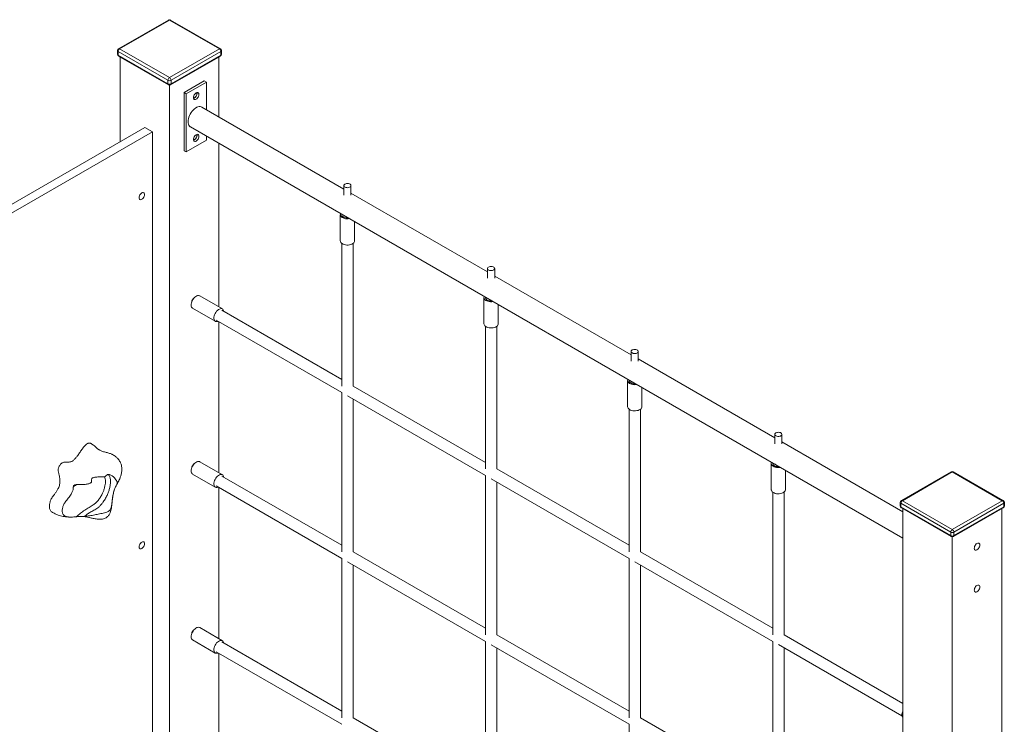
# Model space of a CAD drawing. Units: millimetres. Extents: x 4100 to 15772, y 2385 to 12625.
# Drawn here: x 14391 to 15772, y 5567 to 6556 of the extents above; entities that cross this region are included whole.
import ezdxf

# ---------------------------------------------------------------- set-up
doc = ezdxf.new("R2010")
doc.units = ezdxf.units.MM
doc.layers.add('AXONOMETRIC', color=7, linetype='Continuous')
doc.layers.add('TIPTAP_DIM', color=9, linetype='Continuous')

# ---------------------------------------------------------------- blocks, each defined once
blk = doc.blocks.new('RS112_axonometric')
at = {"layer": 'AXONOMETRIC', "linetype": 'Continuous', "lineweight": 15}
for p, q in [((599.5, 2248.8), (529.5, 2208.4)), ((601, 2248.7), (531, 2208.3)), ((671, 2208.3), (601, 2248.7)), ((672.5, 2208.4), (602.5, 2248.8)), ((528, 2205.8), (528, 2200.9)), ((598.9, 2164.2), (528.9, 2204.6)), ((528.9, 2204.6), (528.9, 2199.7)), ((528.9, 2199.7), (598.9, 2159.3)), ((529.5, 2198.3), (599.5, 2157.9)), ((531, 2208.3), (601, 2167.9)), ((531.7, 2078), (531.7, 2197.1)), ((601, 2167.9), (671, 2208.3)), ((602.5, 2157.9), (672.5, 2198.3)), ((673.2, 2204.6), (603.2, 2164.2)), ((603.2, 2159.3), (673.2, 2199.7)), ((670.3, 2112.8), (670.3, 2197.1)), ((673.2, 2199.7), (673.2, 2204.6)), ((674, 2200.9), (674, 2205.8)), ((598.9, 2159.3), (598.9, 2164.2)), ((601, 347), (601, 2157.5)), ((603.2, 2164.2), (603.2, 2159.3)), ((649.8, 2163.4), (621.5, 2147)), ((652.7, 2161.7), (624.4, 2145.4)), ((652.7, 2161.7), (649.8, 2163.4)), ((652.7, 2123.1), (652.7, 2161.7)), ((624.4, 2145.4), (621.5, 2147)), ((621.5, 2147), (621.5, 2065.4)), ((624.4, 2145.4), (624.4, 2063.7)), ((639.6, 2146), (639.5, 2147)), ((845.6, 2011.6), (646.5, 2126.6)), ((566.4, 2098), (69.3, 1811.1)), ((577, 2091.9), (69.3, 1798.8)), ((566.4, 2098), (577, 2091.9)), ((577, 458.8), (577, 2091.9)), ((630.5, 2098.9), (1629.9, 1522)), ((639.6, 2087.2), (639.5, 2088.2)), ((652.7, 2080.1), (652.7, 2086.1)), ((624.4, 2063.7), (652.7, 2080.1)), ((670.3, 1846.3), (670.3, 2075.9)), ((624.4, 2063.7), (621.5, 2065.4)), ((845.6, 2016.4), (845.6, 2003)), ((855.6, 2003), (855.6, 2016.4)), ((1047.2, 1895.3), (855.6, 2005.9)), ((840.6, 1975.6), (840.6, 1938.8)), ((860.6, 1938.8), (860.6, 1966)), ((842.6, 1935.4), (842.6, 1735.2)), ((858.6, 1735.2), (858.6, 1935.4)), ((1047.2, 1900.1), (1047.2, 1886.7)), ((1057.2, 1886.7), (1057.2, 1900.1)), ((1248.7, 1779), (1057.2, 1889.5)), ((675.3, 1843.4), (643.5, 1861.7)), ((1042.2, 1859.2), (1042.2, 1822.5)), ((633.5, 1844.4), (665.3, 1826.1)), ((842.6, 1744.5), (674.3, 1841.6)), ((1062.2, 1822.5), (1062.2, 1849.7)), ((666.3, 1827.8), (842.6, 1726)), ((670.3, 1613.5), (670.3, 1825.5)), ((1044.2, 1819), (1044.2, 1618.9)), ((1060.2, 1618.9), (1060.2, 1819)), ((1248.7, 1783.7), (1248.7, 1770.3)), ((1258.7, 1770.3), (1258.7, 1783.7)), ((1450.2, 1662.6), (1258.7, 1773.2)), ((1243.7, 1742.9), (1243.7, 1706.2)), ((1044.2, 1628.1), (858.6, 1735.2)), ((1263.7, 1706.2), (1263.7, 1733.4)), ((842.6, 1726), (842.6, 1502.5)), ((850.7, 1721.4), (1044.2, 1609.7)), ((858.6, 1502.5), (858.6, 1716.8)), ((1245.7, 1702.7), (1245.7, 1502.6)), ((1261.7, 1502.6), (1261.7, 1702.7)), ((1450.2, 1667.4), (1450.2, 1654)), ((1460.2, 1654), (1460.2, 1667.4)), ((491.3, 1654.4), (490.6, 1654.8)), ((1629.9, 1558.9), (1460.2, 1656.9)), ((675.3, 1610.7), (643.5, 1629)), ((1245.7, 1511.8), (1060.2, 1618.9)), ((1445.2, 1626.6), (1445.2, 1589.8)), ((1465.2, 1589.8), (1465.2, 1617)), ((633.5, 1611.7), (665.3, 1593.3)), ((842.6, 1511.8), (674.3, 1608.9)), ((1044.2, 1609.7), (1044.2, 1386.2)), ((1052.2, 1605), (1245.7, 1493.3)), ((1697.7, 1614.9), (1627.7, 1574.5)), ((1699.2, 1614.7), (1629.2, 1574.3)), ((1769.2, 1574.3), (1699.2, 1614.7)), ((1770.7, 1574.5), (1700.7, 1614.9)), ((525.4, 1593.8), (525.6, 1594.1)), ((666.3, 1595.1), (842.6, 1493.3)), ((670.3, 1380.8), (670.3, 1592.8)), ((1060.2, 1386.2), (1060.2, 1600.4)), ((1447.2, 1586.4), (1447.2, 1386.2)), ((1463.2, 1386.2), (1463.2, 1586.4)), ((1626.2, 1571.9), (1626.2, 1567)), ((1697.1, 1530.2), (1627.1, 1570.7)), ((1627.1, 1570.7), (1627.1, 1565.8)), ((1627.1, 1565.8), (1697.1, 1525.3)), ((1627.7, 1564.4), (1697.7, 1524)), ((1629.2, 1574.3), (1699.2, 1533.9)), ((1629.9, -247), (1629.9, 1563.1)), ((1699.2, 1533.9), (1769.2, 1574.3)), ((1700.7, 1524), (1770.7, 1564.4)), ((1771.3, 1570.7), (1701.3, 1530.2)), ((1701.3, 1525.3), (1771.3, 1565.8)), ((1768.5, -247), (1768.5, 1563.1)), ((1771.3, 1565.8), (1771.3, 1570.7)), ((1772.2, 1567), (1772.2, 1571.9)), ((1697.1, 1525.3), (1697.1, 1530.2)), ((1699.2, -287), (1699.2, 1523.6)), ((1701.3, 1530.2), (1701.3, 1525.3)), ((842.6, 1493.3), (842.6, 1269.8)), ((1044.2, 1395.4), (858.6, 1502.5)), ((1245.7, 1493.3), (1245.7, 1269.8)), ((1447.2, 1395.5), (1261.7, 1502.6)), ((850.7, 1488.7), (1044.2, 1376.9)), ((858.6, 1269.8), (858.6, 1484)), ((1253.7, 1488.7), (1447.2, 1377)), ((1261.7, 1269.8), (1261.7, 1484.1)), ((675.3, 1377.9), (643.5, 1396.3)), ((1245.7, 1279.1), (1060.2, 1386.2)), ((1629.9, 1290), (1463.2, 1386.2)), ((633.5, 1379), (665.3, 1360.6)), ((842.6, 1279), (674.3, 1376.2)), ((1044.2, 1376.9), (1044.2, 1153.5)), ((1052.2, 1372.3), (1245.7, 1260.6)), ((1060.2, 1153.5), (1060.2, 1367.7)), ((1447.2, 1377), (1447.2, 1153.5)), ((1455.2, 1372.4), (1628.5, 1272.3)), ((1463.2, 1153.5), (1463.2, 1367.7)), ((666.3, 1362.4), (842.6, 1260.6)), ((670.3, 1148.1), (670.3, 1360)), ((1044.2, 1162.7), (858.6, 1269.8)), ((1245.7, 1260.6), (1245.7, 1037.1)), ((1447.2, 1162.7), (1261.7, 1269.8))]:
    blk.add_line(p, q, dxfattribs=at)
at = {"layer": 'AXONOMETRIC', "linetype": 'Continuous', "lineweight": 15, "flags": 128}
for points in [[(642.4, 2144.4), (642.3, 2143.1), (641.9, 2141.8), (641.3, 2140.5), (640.5, 2139.4), (639.5, 2138.4), (638.5, 2137.6), (637.5, 2137.2), (636.6, 2137.1), (635.8, 2137.4), (635.1, 2137.9), (634.8, 2138.8), (634.6, 2139.9), (634.8, 2141.1), (635.1, 2142.4), (635.8, 2143.7), (636.6, 2144.9), (637.5, 2145.9), (638.5, 2146.6), (639.5, 2147.1), (640.5, 2147.1), (641.3, 2146.9), (641.9, 2146.3), (642.3, 2145.5), (642.4, 2144.4)], [(630.5, 2098.9), (630.2, 2099.1), (629.2, 2100), (628.3, 2101.2), (627.7, 2102.6), (627.3, 2104.3), (627.2, 2106.2), (627.3, 2108.2), (627.7, 2110.3), (628.3, 2112.5), (629.2, 2114.7), (630.2, 2116.8), (631.5, 2118.9), (632.9, 2120.8), (634.4, 2122.5), (636, 2124), (637.7, 2125.3), (639.4, 2126.3), (641, 2126.9), (642.7, 2127.3), (644.2, 2127.3), (645.6, 2127), (646.5, 2126.6)], [(642.4, 2085.6), (642.3, 2084.4), (641.9, 2083), (641.3, 2081.8), (640.5, 2080.6), (639.5, 2079.6), (638.5, 2078.9), (637.5, 2078.4), (636.6, 2078.3), (635.8, 2078.6), (635.1, 2079.2), (634.8, 2080), (634.6, 2081.1), (634.8, 2082.3), (635.1, 2083.6), (635.8, 2084.9), (636.6, 2086.1), (637.5, 2087.1), (638.5, 2087.8), (639.5, 2088.3), (640.5, 2088.4), (641.3, 2088.1), (641.9, 2087.5), (642.3, 2086.7), (642.4, 2085.6)], [(847.1, 2018.4), (846.3, 2017.8), (845.8, 2017.1), (845.7, 2016.3), (845.9, 2015.5), (846.5, 2014.8), (847.4, 2014.2), (848.5, 2013.8), (849.8, 2013.6), (851.2, 2013.5), (852.5, 2013.7), (853.7, 2014.1), (854.6, 2014.7), (855.3, 2015.3), (855.6, 2016.1), (855.6, 2016.9), (855.2, 2017.6), (854.4, 2018.3), (853.4, 2018.8), (852.2, 2019.2), (850.8, 2019.3), (849.5, 2019.2), (848.2, 2018.9), (847.1, 2018.4)], [(558.3, 1999.4), (558.4, 2000.7), (558.8, 2002), (559.4, 2003.3), (560.2, 2004.5), (561.1, 2005.4), (562.1, 2006.2), (563.2, 2006.6), (564.1, 2006.7), (564.9, 2006.5), (565.5, 2005.9), (565.9, 2005), (566, 2003.9), (565.9, 2002.7), (565.5, 2001.4), (564.9, 2000.1), (564.1, 1998.9), (563.2, 1997.9), (562.1, 1997.2), (561.1, 1996.8), (560.2, 1996.7), (559.4, 1996.9), (558.8, 1997.5), (558.4, 1998.4), (558.3, 1999.4)], [(841.1, 1977.3), (840.9, 1976.8), (840.7, 1975.7), (840.8, 1974.6), (841.3, 1973.6), (842.1, 1972.6), (843.2, 1971.7), (844.7, 1971), (846.3, 1970.4), (848.1, 1970), (849.9, 1969.8), (851.8, 1969.8), (853.6, 1970.1)], [(852, 1971), (851.7, 1971), (850, 1971), (848.3, 1971.2), (846.7, 1971.6), (845.3, 1972.1), (844.2, 1972.9), (843.3, 1973.8), (842.8, 1974.7), (842.7, 1975.7), (842.8, 1976.4)], [(840.6, 1938.8), (840.8, 1937.9), (841.3, 1936.8), (842.1, 1935.8), (843.2, 1935), (844.7, 1934.2), (846.3, 1933.6), (848.1, 1933.3), (849.9, 1933.1), (851.8, 1933.1), (853.7, 1933.3), (855.4, 1933.8), (857, 1934.4), (858.4, 1935.2), (859.4, 1936.1), (860.2, 1937.1), (860.6, 1938.2), (860.6, 1938.8)], [(1048.6, 1902.1), (1047.8, 1901.5), (1047.3, 1900.8), (1047.2, 1900), (1047.4, 1899.2), (1048, 1898.5), (1048.9, 1897.9), (1050, 1897.5), (1051.3, 1897.2), (1052.7, 1897.2), (1054, 1897.4), (1055.2, 1897.8), (1056.2, 1898.3), (1056.8, 1899), (1057.1, 1899.8), (1057.1, 1900.6), (1056.7, 1901.3), (1055.9, 1902), (1054.9, 1902.5), (1053.7, 1902.8), (1052.3, 1903), (1051, 1902.9), (1049.7, 1902.6), (1048.6, 1902.1)], [(633.5, 1844.4), (632.8, 1845), (632.1, 1846), (631.6, 1847.2), (631.5, 1848.6), (631.5, 1850.2), (631.8, 1851.9), (632.4, 1853.6), (633.2, 1855.3), (634.1, 1857), (635.3, 1858.5), (636.5, 1859.8), (637.8, 1860.8), (639.2, 1861.6), (640.5, 1862.1), (641.8, 1862.2), (642.9, 1862), (643.5, 1861.7)], [(1042.6, 1861), (1042.4, 1860.5), (1042.2, 1859.4), (1042.3, 1858.3), (1042.8, 1857.2), (1043.6, 1856.2), (1044.8, 1855.4), (1046.2, 1854.6), (1047.8, 1854.1), (1049.6, 1853.7), (1051.5, 1853.5), (1053.4, 1853.5), (1055.2, 1853.7)], [(1053.5, 1854.7), (1053.3, 1854.7), (1051.5, 1854.6), (1049.8, 1854.8), (1048.2, 1855.2), (1046.8, 1855.8), (1045.7, 1856.5), (1044.8, 1857.4), (1044.3, 1858.4), (1044.2, 1859.4), (1044.3, 1860)], [(669.3, 1826.1), (669, 1825.9), (667.7, 1825.6), (666.5, 1825.6), (665.5, 1826), (664.6, 1826.6), (663.9, 1827.6), (663.5, 1828.8), (663.3, 1830.2), (663.3, 1831.8), (663.7, 1833.5), (664.2, 1835.3), (665, 1837), (666, 1838.6), (667.1, 1840.1), (668.3, 1841.4), (669.7, 1842.5), (671, 1843.2), (672.3, 1843.7), (673.6, 1843.8), (674.7, 1843.7), (675.7, 1843.1), (676.5, 1842.3), (677, 1841.2), (677.3, 1839.9), (677.3, 1839.9)], [(1042.2, 1822.5), (1042.3, 1821.5), (1042.8, 1820.5), (1043.6, 1819.5), (1044.8, 1818.6), (1046.2, 1817.9), (1047.8, 1817.3), (1049.6, 1816.9), (1051.5, 1816.7), (1053.4, 1816.8), (1055.2, 1817), (1057, 1817.4), (1058.5, 1818), (1059.9, 1818.8), (1061, 1819.7), (1061.7, 1820.7), (1062.1, 1821.8), (1062.2, 1822.5)], [(1250.2, 1785.8), (1249.3, 1785.1), (1248.8, 1784.4), (1248.7, 1783.6), (1248.9, 1782.9), (1249.5, 1782.1), (1250.4, 1781.6), (1251.6, 1781.1), (1252.9, 1780.9), (1254.2, 1780.9), (1255.5, 1781), (1256.7, 1781.4), (1257.7, 1782), (1258.4, 1782.7), (1258.7, 1783.4), (1258.6, 1784.2), (1258.2, 1785), (1257.5, 1785.6), (1256.4, 1786.1), (1255.2, 1786.5), (1253.9, 1786.6), (1252.5, 1786.5), (1251.2, 1786.2), (1250.2, 1785.8)], [(1244.2, 1744.6), (1243.9, 1744.1), (1243.7, 1743), (1243.8, 1741.9), (1244.3, 1740.9), (1245.2, 1739.9), (1246.3, 1739), (1247.7, 1738.3), (1249.3, 1737.7), (1251.1, 1737.3), (1253, 1737.1), (1254.9, 1737.2), (1256.7, 1737.4)], [(1255, 1738.4), (1254.8, 1738.3), (1253.1, 1738.3), (1251.4, 1738.5), (1249.8, 1738.9), (1248.4, 1739.5), (1247.2, 1740.2), (1246.4, 1741.1), (1245.8, 1742), (1245.7, 1743), (1245.8, 1743.7)], [(1243.7, 1706.2), (1243.8, 1705.2), (1244.3, 1704.1), (1245.2, 1703.2), (1246.3, 1702.3), (1247.7, 1701.5), (1249.3, 1701), (1251.1, 1700.6), (1253, 1700.4), (1254.9, 1700.4), (1256.7, 1700.7), (1258.5, 1701.1), (1260.1, 1701.7), (1261.4, 1702.5), (1262.5, 1703.4), (1263.2, 1704.4), (1263.6, 1705.5), (1263.7, 1706.2)], [(1451.7, 1669.4), (1450.9, 1668.8), (1450.4, 1668.1), (1450.2, 1667.3), (1450.5, 1666.5), (1451, 1665.8), (1451.9, 1665.2), (1453.1, 1664.8), (1454.4, 1664.5), (1455.7, 1664.5), (1457.1, 1664.7), (1458.2, 1665.1), (1459.2, 1665.6), (1459.9, 1666.3), (1460.2, 1667.1), (1460.2, 1667.9), (1459.7, 1668.6), (1459, 1669.3), (1458, 1669.8), (1456.7, 1670.1), (1455.4, 1670.3), (1454, 1670.2), (1452.8, 1669.9), (1451.7, 1669.4)], [(633.5, 1611.7), (632.8, 1612.3), (632.1, 1613.3), (631.6, 1614.5), (631.5, 1615.9), (631.5, 1617.5), (631.8, 1619.2), (632.4, 1620.9), (633.2, 1622.6), (634.1, 1624.3), (635.3, 1625.8), (636.5, 1627.1), (637.8, 1628.1), (639.2, 1628.9), (640.5, 1629.4), (641.8, 1629.5), (642.9, 1629.3), (643.5, 1629)], [(1445.7, 1628.3), (1445.5, 1627.8), (1445.2, 1626.7), (1445.4, 1625.6), (1445.9, 1624.5), (1446.7, 1623.6), (1447.8, 1622.7), (1449.2, 1621.9), (1450.9, 1621.4), (1452.6, 1621), (1454.5, 1620.8), (1456.4, 1620.8), (1458.2, 1621.1)], [(1456.6, 1622), (1456.3, 1622), (1454.6, 1622), (1452.9, 1622.2), (1451.3, 1622.5), (1449.9, 1623.1), (1448.7, 1623.9), (1447.9, 1624.7), (1447.4, 1625.7), (1447.2, 1626.7), (1447.3, 1627.3)], [(669.3, 1593.3), (669, 1593.2), (667.7, 1592.9), (666.5, 1592.9), (665.5, 1593.3), (664.6, 1593.9), (663.9, 1594.9), (663.5, 1596.1), (663.3, 1597.5), (663.3, 1599.1), (663.7, 1600.8), (664.2, 1602.5), (665, 1604.3), (666, 1605.9), (667.1, 1607.4), (668.3, 1608.7), (669.7, 1609.7), (671, 1610.5), (672.3, 1611), (673.6, 1611.1), (674.7, 1610.9), (675.7, 1610.4), (676.5, 1609.6), (677, 1608.5), (677.3, 1607.2), (677.3, 1607.2)], [(1445.2, 1589.8), (1445.4, 1588.9), (1445.9, 1587.8), (1446.7, 1586.8), (1447.8, 1585.9), (1449.2, 1585.2), (1450.9, 1584.6), (1452.6, 1584.2), (1454.5, 1584.1), (1456.4, 1584.1), (1458.3, 1584.3), (1460, 1584.8), (1461.6, 1585.4), (1462.9, 1586.1), (1464, 1587.1), (1464.8, 1588.1), (1465.2, 1589.1), (1465.2, 1589.8)], [(558.3, 1509.5), (558.4, 1510.8), (558.8, 1512.1), (559.4, 1513.4), (560.2, 1514.5), (561.1, 1515.5), (562.1, 1516.3), (563.2, 1516.7), (564.1, 1516.8), (564.9, 1516.5), (565.5, 1516), (565.9, 1515.1), (566, 1514), (565.9, 1512.8), (565.5, 1511.5), (564.9, 1510.2), (564.1, 1509), (563.2, 1508), (562.1, 1507.3), (561.1, 1506.8), (560.2, 1506.8), (559.4, 1507), (558.8, 1507.6), (558.4, 1508.4), (558.3, 1509.5)], [(1737.7, 1512.1), (1737.6, 1513.2), (1737.2, 1514), (1736.6, 1514.6), (1735.8, 1514.8), (1734.8, 1514.7), (1733.8, 1514.3), (1732.8, 1513.6), (1731.9, 1512.6), (1731.1, 1511.4), (1730.5, 1510.1), (1730.1, 1508.8), (1729.9, 1507.6), (1730.1, 1506.5), (1730.5, 1505.6), (1731.1, 1505.1), (1731.9, 1504.8), (1732.8, 1504.9), (1733.8, 1505.3), (1734.8, 1506.1), (1735.8, 1507.1), (1736.6, 1508.2), (1737.2, 1509.5), (1737.6, 1510.8), (1737.7, 1512.1)], [(1737.7, 1453.3), (1737.6, 1454.4), (1737.2, 1455.2), (1736.6, 1455.8), (1735.8, 1456), (1734.8, 1456), (1733.8, 1455.5), (1732.8, 1454.8), (1731.9, 1453.8), (1731.1, 1452.6), (1730.5, 1451.3), (1730.1, 1450), (1729.9, 1448.8), (1730.1, 1447.7), (1730.5, 1446.8), (1731.1, 1446.3), (1731.9, 1446), (1732.8, 1446.1), (1733.8, 1446.5), (1734.8, 1447.3), (1735.8, 1448.3), (1736.6, 1449.4), (1737.2, 1450.7), (1737.6, 1452), (1737.7, 1453.3)], [(633.5, 1379), (632.8, 1379.6), (632.1, 1380.5), (631.6, 1381.8), (631.5, 1383.2), (631.5, 1384.8), (631.8, 1386.5), (632.4, 1388.2), (633.2, 1389.9), (634.1, 1391.5), (635.3, 1393), (636.5, 1394.3), (637.8, 1395.4), (639.2, 1396.2), (640.5, 1396.6), (641.8, 1396.8), (642.9, 1396.6), (643.5, 1396.3)], [(669.3, 1360.6), (669, 1360.5), (667.7, 1360.2), (666.5, 1360.2), (665.5, 1360.6), (664.6, 1361.2), (663.9, 1362.2), (663.5, 1363.4), (663.3, 1364.8), (663.3, 1366.4), (663.7, 1368.1), (664.2, 1369.8), (665, 1371.5), (666, 1373.2), (667.1, 1374.7), (668.3, 1376), (669.7, 1377), (671, 1377.8), (672.3, 1378.3), (673.6, 1378.4), (674.7, 1378.2), (675.7, 1377.7), (676.5, 1376.9), (677, 1375.8), (677.3, 1374.5), (677.3, 1374.5)], [(1629.9, 1269.3), (1629.8, 1269.5), (1629.1, 1270.4), (1628.7, 1271.6), (1628.5, 1273), (1628.5, 1274.6), (1628.9, 1276.3), (1629.4, 1278.1), (1629.9, 1279.1)]]:
    blk.add_lwpolyline(points, dxfattribs=at)
at = {"layer": 'AXONOMETRIC', "linetype": 'Continuous', "lineweight": 15}
for centre, radius, start, end in [((601, 2246.2), 3, 60.0027, 119.9973), ((600.2, 2247.5), 1.51, 54.38, 114.3098), ((601.9, 2247.5), 1.51, 65.6864, 125.6223), ((531, 2205.8), 3, 119.9973, 180), ((529.5, 2206), 1.51, 185.6974, 245.6223), ((531, 2200.9), 3, 180, 240.0027), ((529.5, 2201.1), 1.51, 185.6974, 245.6223), ((533.5, 2204.4), 4.61, 122.6054, 177.3946), ((530.8, 2199.7), 1.88, 180.6882, 227.9967), ((530.2, 2207), 1.51, 54.38, 114.3098), ((671.9, 2207), 1.51, 65.6864, 125.6223), ((668.6, 2204.4), 4.61, 2.6049, 57.3951), ((671, 2205.8), 3, 0, 60.0027), ((671, 2200.9), 3, 299.9973, 0), ((671.7, 2199.5), 1.48, 305.013, 6.2985), ((672.5, 2206), 1.51, 294.3751, 354.3053), ((672.5, 2201.1), 1.51, 294.3751, 354.3053), ((603.5, 2164), 4.61, 122.6054, 177.3946), ((601, 2168.3), 4.61, 242.6099, 297.3901), ((601, 2163.4), 4.61, 242.6099, 297.3901), ((600.8, 2159.3), 1.88, 180.6882, 227.9967), ((601, 2160.5), 3, 240.0027, 299.9973), ((598.6, 2164), 4.61, 2.6049, 57.3951), ((601.7, 2159.1), 1.44, 304.0578, 7.2536), ((631.8, 2146), 7.76, 292.5461, 7.4592), ((631.6, 2146.2), 8.01, 293.323, 358.5375), ((631.8, 2087.2), 7.76, 292.5462, 7.4594), ((631.6, 2087.4), 8.01, 293.323, 358.5375), ((849.6, 1977.6), 4.78, 221.0878, 258.9176), ((639.8, 1852.3), 7.7, 125.0552, 174.95), ((1051.2, 1861.3), 4.78, 221.0876, 258.9178), ((1252.7, 1744.9), 4.78, 221.0876, 258.9178), ((639.8, 1619.6), 7.7, 125.0546, 174.9503), ((1454.2, 1628.6), 4.78, 221.0872, 258.9182), ((1699.2, 1612.3), 3, 60.0027, 119.9973), ((1698.3, 1613.5), 1.51, 54.38, 114.3098), ((1700.1, 1613.5), 1.51, 65.6864, 125.6223), ((1629.2, 1571.9), 3, 119.9973, 180), ((1627.7, 1572), 1.51, 185.6974, 245.6223), ((1629.2, 1567), 3, 180, 240.0027), ((1627.7, 1567.1), 1.51, 185.6974, 245.6223), ((1631.7, 1570.4), 4.61, 122.6054, 177.3946), ((1628.9, 1565.8), 1.88, 180.6882, 227.9967), ((1628.3, 1573.1), 1.51, 54.38, 114.3098), ((1770.1, 1573.1), 1.51, 65.6864, 125.6223), ((1766.7, 1570.4), 4.61, 2.6047, 57.3947), ((1769.2, 1571.9), 3, 0, 60.0027), ((1769.2, 1567), 3, 299.9973, 0), ((1769.4, 1565.8), 1.92, 312.5653, 358.7498), ((1770.7, 1572), 1.51, 294.3723, 354.3081), ((1770.7, 1567.1), 1.51, 294.3723, 354.3081), ((1701.7, 1530), 4.61, 122.6054, 177.3946), ((1696.7, 1530), 4.61, 2.6047, 57.3947), ((1699.2, 1534.3), 4.61, 242.6103, 297.3903), ((1699.2, 1529.4), 4.61, 242.6103, 297.3903), ((1698.9, 1525.4), 1.88, 180.6882, 227.9967), ((1699.2, 1526.6), 3, 240.0027, 299.9973), ((1699.4, 1525.4), 1.88, 312.0012, 359.3139), ((639.8, 1386.9), 7.7, 125.0547, 174.9504)]:
    blk.add_arc(centre, radius, start, end, dxfattribs=at)
for points, knots in [([(490.6, 1654.8), (490.2, 1654.9), (489.5, 1655.2), (488.2, 1655.2), (487, 1655), (485.4, 1654.3), (483.4, 1652.7), (480.7, 1649.9), (477.9, 1646), (474.8, 1641.4), (471.8, 1637.2), (469, 1633.6), (466.7, 1631.3), (464.8, 1629.9), (463.4, 1629.2), (461.9, 1628.8), (460.1, 1628.5), (458, 1628.5), (455.5, 1628.6), (453.1, 1628.4), (451, 1627.8), (449.3, 1626.8), (448.1, 1625.5), (446.9, 1623.9), (446, 1622.2), (445.4, 1620.6), (444.9, 1619.1), (444.8, 1617.5), (445, 1615.8), (445.3, 1613.8), (445.9, 1611.5), (446.5, 1608.7), (447.1, 1605.6), (447.4, 1602.5), (447.4, 1599.6), (447, 1597), (446.3, 1594.3), (444.9, 1591.3), (443, 1588.1), (440.7, 1584.8), (438.5, 1581.8), (436.6, 1579.2), (435.2, 1576.9), (434, 1574.8), (433.2, 1572.1), (432.7, 1569.2), (432.5, 1566.1), (432.8, 1563.5), (433.6, 1561.3), (434.7, 1559.7), (435.9, 1558.5), (436.7, 1558.1), (437, 1558)], [0, 0, 0, 0, 0.013955, 0.02643, 0.037901, 0.048843, 0.070627, 0.093981, 0.128299, 0.165233, 0.202654, 0.229962, 0.256281, 0.26915, 0.282235, 0.295876, 0.310121, 0.336101, 0.362236, 0.386818, 0.408867, 0.420603, 0.432402, 0.445293, 0.460467, 0.46928, 0.479151, 0.4913, 0.506256, 0.523709, 0.54305, 0.571217, 0.600166, 0.628618, 0.649109, 0.668676, 0.687559, 0.706568, 0.732804, 0.75982, 0.786622, 0.805639, 0.823143, 0.838887, 0.853211, 0.879483, 0.903149, 0.925129, 0.946258, 0.967284, 0.988721, 1, 1, 1, 1]), ([(501.7, 1645.9), (501.5, 1646.1), (501, 1646.4), (500.4, 1647), (499.8, 1647.5), (499.3, 1648), (498.3, 1649), (496.7, 1650.5), (494.4, 1652.4), (492.4, 1653.7), (491.3, 1654.4)], [0, 0, 0, 0, 0.17051, 0.309554, 0.418996, 0.501367, 0.58096, 0.692664, 0.834661, 1, 1, 1, 1]), ([(521, 1639.2), (521, 1639.2), (520.3, 1639.6), (518.3, 1640.4), (514.6, 1641.5), (509.8, 1642.8), (505.4, 1644), (502.8, 1645.5), (501.8, 1646.1)], [0, 0, 0, 0, 0.01577, 0.105733, 0.32827, 0.570425, 0.819297, 1, 1, 1, 1]), ([(526.8, 1596.3), (526.8, 1596.4), (527.1, 1597), (527.7, 1598), (528.7, 1599.8), (529.9, 1602.2), (531.1, 1604.9), (532, 1607.3), (532.7, 1609.4), (533.4, 1611.8), (533.9, 1614.5), (534.2, 1617.2), (534.2, 1619.8), (533.9, 1622.7), (533.2, 1625.7), (531.9, 1628.6), (530.3, 1631.2), (528.8, 1633.1), (527.2, 1634.8), (525.6, 1636.2), (523.5, 1637.7), (521.9, 1638.7), (521.1, 1639.2)], [0, 0, 0, 0, 0.008093, 0.0341269, 0.063921, 0.1277026, 0.1951949, 0.2494484, 0.2926131, 0.3481564, 0.4140297, 0.4734779, 0.5266944, 0.5871199, 0.6575984, 0.7217001, 0.7751869, 0.8311629, 0.8629513, 0.9011514, 0.9465278, 1, 1, 1, 1]), ([(470.3, 1551.9), (472.2, 1553.5), (476.1, 1556.9), (482.1, 1561), (488.1, 1564.9), (493.2, 1568), (497.1, 1570.6), (499.7, 1573.2), (502.2, 1576.2), (504.7, 1580.1), (507, 1584.5), (508.8, 1588.7), (510.1, 1592.9), (511, 1597.1), (511.2, 1601.2), (510.9, 1605), (510.2, 1607.1), (509.8, 1608.1)], [0, 0, 0, 0, 0.100535, 0.201475, 0.302908, 0.404115, 0.460113, 0.501044, 0.542051, 0.603076, 0.664214, 0.717869, 0.771495, 0.827495, 0.883472, 0.943458, 1, 1, 1, 1]), ([(471.3, 1596.9), (473.5, 1596.9), (477.3, 1597), (482, 1597.1), (485.4, 1597.6), (487.6, 1598.1), (489.5, 1598.8), (490.8, 1599.5), (491.6, 1600.6), (491.6, 1601.9), (491.5, 1603.4), (491.7, 1604.7), (492.5, 1605.8), (493.9, 1606.6), (495.5, 1607.1), (497.7, 1607.5), (500.6, 1607.7), (504, 1607.8), (507, 1607.7), (509.4, 1607.9), (510.9, 1608.4), (511.7, 1609), (512.5, 1609.9), (513.5, 1610.7), (514.8, 1611.1), (516.2, 1611.2), (517.9, 1610.8), (519.6, 1610), (521.2, 1608.8), (523, 1607.2), (524.9, 1605.1), (526.4, 1603), (527.3, 1601.3), (527.8, 1599.9), (527.8, 1598.6), (527.3, 1597.4), (526.6, 1595.9), (525.5, 1594.1), (524.4, 1591.7), (523.4, 1589.2), (522.6, 1586.4), (521.9, 1583.1), (521.2, 1579.3), (520.7, 1574.9), (520.1, 1570.3), (519.6, 1566.5), (518.9, 1563.8), (518, 1561.9), (516.6, 1560.3), (514.8, 1559.2), (512.6, 1558.2), (509.8, 1557.3), (505.2, 1556.3), (500.6, 1555.4), (496.2, 1554.4), (492.7, 1553.6), (489, 1553.1), (485.3, 1552.7), (482.9, 1552.5), (481.7, 1552.4)], [0, 0, 0, 0, 0.038213, 0.067695, 0.082484, 0.097761, 0.109342, 0.11894, 0.128618, 0.143073, 0.157841, 0.172833, 0.184168, 0.195565, 0.206544, 0.217785, 0.23801, 0.258494, 0.278998, 0.291892, 0.304935, 0.317176, 0.329487, 0.354147, 0.369834, 0.385904, 0.401622, 0.417894, 0.432293, 0.447006, 0.466928, 0.487136, 0.49598, 0.505023, 0.519349, 0.531212, 0.543102, 0.567164, 0.585103, 0.603504, 0.621473, 0.639994, 0.66389, 0.688448, 0.717816, 0.747618, 0.75909, 0.77075, 0.786386, 0.797153, 0.808195, 0.829218, 0.850275, 0.892937, 0.913917, 0.934815, 0.956764, 0.978779, 1, 1, 1, 1]), ([(515.8, 1611.1), (516, 1610.6), (516.9, 1609.1), (517.9, 1605.8), (518.3, 1601.3), (518, 1596.4), (517, 1591.5), (515.5, 1586.6), (513.4, 1581.6), (510.7, 1576.5), (507.7, 1571.9), (504.7, 1568.2), (501.9, 1565.5), (499, 1563.3), (495.3, 1561), (491, 1558.8), (486.1, 1555.8), (483.2, 1553.5), (481.7, 1552.4)], [0, 0, 0, 0, 0.030602, 0.099179, 0.170015, 0.234386, 0.300808, 0.361596, 0.423764, 0.493138, 0.56454, 0.614515, 0.666029, 0.711915, 0.757899, 0.851596, 0.925432, 1, 1, 1, 1]), ([(465.9, 1593.2), (465.9, 1592.8), (465.9, 1591.7), (465.7, 1589.8), (465.2, 1587.7), (464.2, 1585.6), (462.9, 1583.3), (461.1, 1580.7), (459, 1577.9), (456.8, 1575.2), (454.9, 1572.8), (453.4, 1570.5), (452.2, 1568.3), (451.5, 1566.1), (450.9, 1563.8), (450.6, 1561.7), (450.5, 1559.5), (450.8, 1557.5), (451.4, 1555.7), (452.5, 1554.2), (454.1, 1552.9), (456.5, 1551.9), (459.6, 1551.4), (463.1, 1551.3), (466.7, 1551.5), (469.1, 1551.8), (470.3, 1551.9)], [0, 0, 0, 0, 0.022266, 0.051111, 0.080994, 0.109931, 0.139997, 0.185046, 0.230206, 0.275671, 0.321095, 0.351733, 0.383144, 0.414036, 0.4458, 0.476799, 0.508467, 0.543482, 0.579858, 0.61741, 0.656042, 0.719601, 0.784681, 0.85833, 0.932305, 1, 1, 1, 1]), ([(465.9, 1593.2), (466, 1593.7), (466.1, 1594.6), (466.9, 1595.7), (468.2, 1596.5), (469.8, 1596.9), (470.9, 1596.9), (471.3, 1596.9)], [0, 0, 0, 0, 0.200239, 0.400008, 0.611829, 0.838932, 1, 1, 1, 1]), ([(470.5, 1596.9), (470, 1596.5), (468.5, 1595.5), (467, 1594.1), (465.9, 1593.2)], [0, 0, 0, 0, 0.325694, 1, 1, 1, 1]), ([(476.6, 1552.2), (476.8, 1552.2), (477.6, 1552.2), (478.8, 1552.2), (480.7, 1552.1), (482.7, 1551.9), (483.9, 1551.8), (484.6, 1551.7), (485, 1551.6), (486.6, 1551.2), (488.7, 1550.7), (491.2, 1550), (493.9, 1549.4), (496.7, 1548.9), (499.5, 1548.5), (502.5, 1548.3), (505.5, 1548.4), (508.4, 1548.9), (511.1, 1549.8), (513.3, 1551.1), (515, 1552.7), (516.2, 1554.3), (517.4, 1556.3), (518.5, 1559.1), (519.4, 1562.9), (520, 1567.4), (520.5, 1572.3), (521, 1576.9), (521.6, 1580.9), (522.2, 1584.2), (522.9, 1587.1), (523.4, 1588.9), (523.6, 1589.7), (523.6, 1589.7)], [0, 0, 0, 0, 0.014111, 0.046773, 0.083972, 0.121458, 0.158623, 0.192357, 0.223815, 0.258389, 0.2968, 0.331858, 0.362489, 0.390907, 0.41907, 0.447186, 0.476227, 0.506493, 0.537844, 0.570296, 0.59948, 0.624848, 0.649433, 0.681941, 0.720773, 0.768734, 0.820794, 0.870673, 0.909068, 0.943857, 0.974604, 0.999652, 1, 1, 1, 1]), ([(437, 1557.9), (438.6, 1557.1), (441.5, 1555.5), (445.9, 1553.8), (449.9, 1552.7), (453.3, 1552.1), (456.4, 1551.6), (459.2, 1551.4), (461, 1551.4), (462, 1551.3)], [0, 0, 0, 0, 0.2056713, 0.3840342, 0.5396326, 0.6695557, 0.7756255, 0.8902601, 1, 1, 1, 1]), ([(481.7, 1552.4), (480.6, 1552.3), (478.8, 1552.2), (476.3, 1552.2), (474.1, 1552.1), (472, 1552), (470.9, 1551.9), (470.3, 1551.9)], [0, 0, 0, 0, 0.242359, 0.427551, 0.617931, 0.806366, 1, 1, 1, 1])]:
    blk.add_open_spline(points, degree=3, knots=knots, dxfattribs=at)

msp = doc.modelspace()

# ---------------------------------------------------------------- block references
at = {"layer": 'TIPTAP_DIM'}
msp.add_blockref('RS112_axonometric', (13999.9, 4306.4), dxfattribs=at)

doc.saveas('drawing.dxf')
